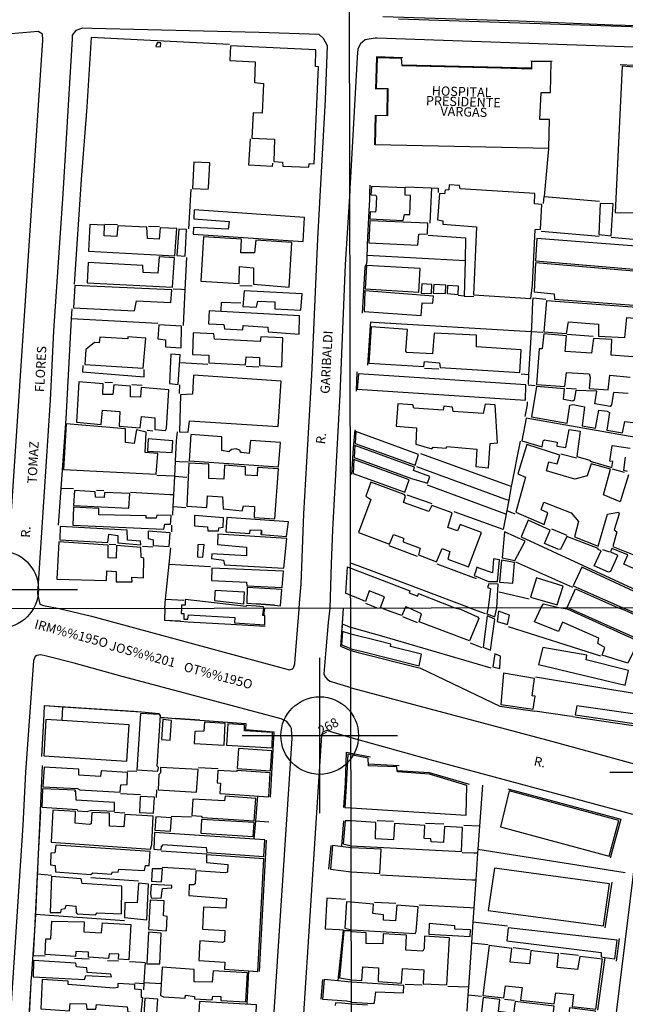
# Model space of a CAD drawing. Extents: x 178278 to 180719, y 1674274 to 1677067.
# Drawn here: x 179171 to 179335, y 1676386 to 1676652 of the extents above; entities that cross this region are included whole.
import ezdxf
from ezdxf.enums import TextEntityAlignment as Align

# ---------------------------------------------------------------- set-up
doc = ezdxf.new("R2010")
doc.units = 0
doc.header["$MEASUREMENT"] = 0
doc.header["$PDMODE"] = 34
doc.header["$PDSIZE"] = 21
for name, color, linetype in [('Identificacao', 4, 'CONTINUOUS'), ('Pontos', 1, 'CONTINUOUS'), ('V-CANTEIRO', 6, 'CONTINUOUS'), ('V-EDIFICACAO', 2, 'CONTINUOUS'), ('V-EDIFICACAO_IDENTIFICADA', 6, 'CONTINUOUS'), ('V-LOTE', 10, 'CONTINUOUS'), ('V-NOME_DOS_LOGRADOUROS', 7, 'CONTINUOUS'), ('V-QUADRA', 5, 'CONTINUOUS'), ('V-TESTADA', 6, 'CONTINUOUS'), ('X-LIMITE_1000', 7, 'CONTINUOUS')]:
    doc.layers.add(name, color=color, linetype=linetype)
doc.styles.add('cdl', font='romans.shx', dxfattribs={"height": 2.5})

msp = doc.modelspace()

# ---------------------------------------------------------------- linework, layer by layer
at = {"layer": 'Pontos', "linetype": 'Continuous'}
for p in [(179165.82, 1676498.2), (179252.38, 1676458.68), (179351.83, 1676448.81)]:
    msp.add_point(p, dxfattribs=at)
at = {"layer": 'V-CANTEIRO'}
for points in [[(179269.49, 1676653.15), (179306.17, 1676651.97), (179331.7, 1676650.96), (179361.34, 1676650.09), (179369.28, 1676649.85), (179377.83, 1676649.6), (179401.98, 1676648.89), (179425.76, 1676647.94), (179521.73, 1676644.87), (179544.84, 1676644.26), (179554.89, 1676644.6), (179556.35, 1676644.71), (179560.29, 1676645), (179567.5, 1676645.9), (179573.52, 1676646.92), (179659.6, 1676661.46)], [(179667.37, 1676660.4), (179573.27, 1676645.79), (179565.49, 1676644.58), (179563.79, 1676644.42), (179558.23, 1676643.91), (179556.23, 1676643.82), (179548.13, 1676643.46), (179464.76, 1676646.35), (179407.55, 1676648.04), (179377.7, 1676649.03), (179369.31, 1676649.31), (179361.28, 1676649.58), (179273.69, 1676652.49)]]:
    msp.add_lwpolyline(points, dxfattribs=at)
at = {"layer": 'V-EDIFICACAO'}
for points in [[(179228.21, 1676645.24), (179228.1, 1676641.25), (179234.95, 1676640.88), (179234.73, 1676635.31), (179237.19, 1676635.09), (179236.82, 1676627.02), (179234.37, 1676627.13), (179234.04, 1676620.31), (179240.16, 1676619.98), (179239.98, 1676613.96), (179242.33, 1676613.78), (179242.4, 1676612.68), (179249.44, 1676612.39), (179249.51, 1676613.38), (179250.91, 1676613.34), (179252.08, 1676639.6), (179251.24, 1676639.67), (179251.35, 1676644.14), (179228.21, 1676645.24)], [(179334.15, 1676639.75), (179332.29, 1676600.16), (179338.48, 1676600.03), (179340.45, 1676639.24), (179334.15, 1676639.75)], [(179218.34, 1676613.82), (179217.94, 1676606.66), (179222.19, 1676606.44), (179222.34, 1676606.85), (179222.67, 1676613.63), (179218.34, 1676613.82)], [(179266.35, 1676607.23), (179266.22, 1676604.98), (179267.54, 1676604.85), (179267.74, 1676604.36), (179267.54, 1676600.6), (179267.29, 1676600.29), (179266.04, 1676600.31), (179265.92, 1676598.41), (179274.95, 1676597.96), (179275.32, 1676599.61), (179276.79, 1676599.65), (179276.91, 1676604.79), (179275.49, 1676604.87), (179275.46, 1676606.79), (179266.35, 1676607.23)], [(179287.41, 1676607.62), (179287.29, 1676606.27), (179286.3, 1676606.16), (179286.14, 1676605.21), (179284.75, 1676605.26), (179284.24, 1676598.15), (179285.66, 1676597.95), (179285.68, 1676597.01), (179294.79, 1676596.24), (179293.94, 1676577.88), (179309.49, 1676576.94), (179309.95, 1676580.61), (179310.63, 1676595.59), (179312.14, 1676595.67), (179312.42, 1676602.34), (179310.51, 1676602.49), (179310.58, 1676605.32), (179290.39, 1676606.55), (179290.17, 1676607.45), (179287.41, 1676607.62)], [(179328.21, 1676602.6), (179327.92, 1676594.19), (179331.22, 1676593.83), (179331.73, 1676602.53), (179328.21, 1676602.6)], [(179218.42, 1676600.91), (179218.31, 1676598.44), (179227.91, 1676597.75), (179227.62, 1676595.63), (179218.2, 1676596.14), (179218.16, 1676594.27), (179247.94, 1676592.36), (179248.3, 1676598.85), (179218.42, 1676600.91)], [(179197.73, 1676596.58), (179197.51, 1676593.65), (179194.07, 1676593.83), (179194.18, 1676596.73), (179190.18, 1676596.87), (179189.88, 1676589.69), (179213.15, 1676588.45), (179213.7, 1676595.79), (179209.25, 1676596.03), (179208.95, 1676592.99), (179205.76, 1676593.1), (179205.65, 1676596.18), (179197.73, 1676596.58)], [(179265.92, 1676597.91), (179265.63, 1676591.98), (179278.95, 1676591.35), (179279.16, 1676594.26), (179281.5, 1676594.42), (179281.63, 1676597.25), (179265.92, 1676597.91)], [(179214.23, 1676595.69), (179213.76, 1676588.55), (179215.96, 1676588.33), (179216.39, 1676595.55), (179214.23, 1676595.69)], [(179220.91, 1676593.61), (179220.25, 1676581.58), (179230.59, 1676580.96), (179230.72, 1676585.51), (179234.51, 1676585.18), (179234.48, 1676580.81), (179244.12, 1676579.97), (179244.82, 1676592.03), (179235.06, 1676592.66), (179234.77, 1676589.21), (179231, 1676589.21), (179231.25, 1676592.95), (179220.91, 1676593.61)], [(179311.09, 1676593.12), (179310.79, 1676587.07), (179350.08, 1676583.72), (179350.79, 1676590.07), (179311.09, 1676593.12)], [(179189.77, 1676586.61), (179189.48, 1676581.1), (179212.56, 1676579.92), (179213.1, 1676587.89), (179208.92, 1676588.15), (179208.62, 1676583.78), (179204.59, 1676583.96), (179204.52, 1676585.8), (179189.77, 1676586.61)], [(179265.05, 1676585.84), (179264.66, 1676579.54), (179279.17, 1676578.62), (179279.58, 1676584.97), (179265.05, 1676585.84)], [(179310.79, 1676586.54), (179310.37, 1676578.67), (179315.83, 1676578.18), (179315.92, 1676576.73), (179349.27, 1676574.16), (179350.09, 1676583.17), (179310.79, 1676586.54)], [(179186.18, 1676580.37), (179185.78, 1676574.39), (179202.32, 1676573.59), (179202.83, 1676576.26), (179212.14, 1676575.79), (179212.4, 1676579.23), (179186.18, 1676580.37)], [(179279.96, 1676580.86), (179279.84, 1676578.35), (179282.64, 1676578.27), (179282.71, 1676580.65), (179279.96, 1676580.86)], [(179283.21, 1676580.68), (179283.07, 1676578.35), (179286.38, 1676578.26), (179286.46, 1676580.49), (179283.21, 1676580.68)], [(179286.95, 1676580.39), (179286.89, 1676578.22), (179289.83, 1676578), (179289.96, 1676580.26), (179286.95, 1676580.39)], [(179231.91, 1676578.94), (179231.62, 1676574.72), (179235.25, 1676574.58), (179235.61, 1676576.15), (179240.27, 1676575.97), (179240.27, 1676574.11), (179247.24, 1676573.7), (179247.61, 1676578.13), (179231.91, 1676578.94)], [(179264.61, 1676579.01), (179264.38, 1676573.36), (179279.81, 1676572.34), (179280.05, 1676575.77), (179283.02, 1676575.63), (179283.14, 1676577.55), (179264.61, 1676579.01)], [(179313.71, 1676576.27), (179313.02, 1676567.9), (179319.14, 1676567.42), (179319.67, 1676570.59), (179327.78, 1676569.92), (179327.75, 1676566.68), (179334.91, 1676566.37), (179335.46, 1676571.74), (179339.67, 1676571.43), (179339.33, 1676565.84), (179348.29, 1676565.29), (179349.15, 1676573.63), (179313.71, 1676576.27)], [(179222.49, 1676573.55), (179222.27, 1676570.03), (179226.45, 1676569.88), (179226.66, 1676568.67), (179231.58, 1676568.42), (179231.65, 1676569.55), (179238.33, 1676569.11), (179238.44, 1676567.9), (179246.84, 1676567.24), (179246.95, 1676572.23), (179222.49, 1676573.55)], [(179208.84, 1676569.74), (179208.59, 1676565.96), (179210.71, 1676565.7), (179210.64, 1676563.8), (179214.94, 1676563.58), (179215.01, 1676569.41), (179208.84, 1676569.74)], [(179236.46, 1676566.55), (179236.27, 1676565.26), (179223.88, 1676565.89), (179223.7, 1676567.32), (179218.12, 1676567.57), (179217.94, 1676561.78), (179222.38, 1676561.6), (179222.38, 1676559.54), (179232.28, 1676558.99), (179232.53, 1676561.12), (179236.09, 1676560.94), (179236.09, 1676558.77), (179242.11, 1676558.44), (179242.44, 1676566.25), (179236.46, 1676566.55)], [(179283.35, 1676567.56), (179282.87, 1676561.95), (179275.96, 1676562.27), (179275.69, 1676562.61), (179276.11, 1676568.54), (179266.28, 1676569.22), (179265.65, 1676559.42), (179280.52, 1676558.48), (179280.76, 1676559.9), (179284.81, 1676559.53), (179284.94, 1676558.2), (179306.48, 1676556.89), (179306.83, 1676563.05), (179294.81, 1676563.82), (179294.78, 1676566.96), (179283.35, 1676567.56)], [(179200.5, 1676565.98), (179192.93, 1676566.44), (179192.75, 1676564.93), (179191.46, 1676565.01), (179189.11, 1676563.14), (179188.82, 1676559.03), (179204.66, 1676558.07), (179205.32, 1676566.18), (179200.48, 1676566.52), (179200.5, 1676565.98)], [(179212.14, 1676561.85), (179211.74, 1676553.89), (179214.12, 1676553.67), (179214.6, 1676561.63), (179212.14, 1676561.85)], [(179262.83, 1676556.48), (179262.5, 1676552.35), (179308.07, 1676549.36), (179308.14, 1676553.58), (179262.83, 1676556.48)], [(179196.67, 1676553.53), (179196.38, 1676550.89), (179193.75, 1676550.97), (179193.77, 1676553.82), (179187.24, 1676554.37), (179186.58, 1676543.41), (179193.22, 1676542.82), (179193.63, 1676546.67), (179198.28, 1676546.34), (179198.09, 1676542.4), (179203.78, 1676541.94), (179204.15, 1676544.95), (179207.78, 1676544.58), (179207.82, 1676541.46), (179210.71, 1676541.17), (179210.93, 1676541.72), (179211.56, 1676552.17), (179204.08, 1676552.79), (179203.89, 1676550.19), (179201.22, 1676550.34), (179201.22, 1676553.16), (179196.67, 1676553.53)], [(179218.27, 1676556.17), (179217.98, 1676551.03), (179214.75, 1676550.85), (179214.42, 1676540.8), (179216.84, 1676540.73), (179217.17, 1676543.81), (179241.12, 1676542.23), (179241.92, 1676554.55), (179218.27, 1676556.17)], [(179277.8, 1676547.2), (179277.59, 1676548.11), (179273.52, 1676548.4), (179273.05, 1676542.37), (179278.58, 1676541.88), (179278.36, 1676537.49), (179282.69, 1676536.23), (179283.03, 1676536.71), (179286.58, 1676536.39), (179286.78, 1676536.86), (179294.88, 1676536.16), (179294.64, 1676531.41), (179297.99, 1676531.11), (179298.46, 1676537.7), (179300.48, 1676537.82), (179299.83, 1676548.14), (179297.11, 1676548.31), (179296.6, 1676545.77), (179288.45, 1676546.37), (179288.27, 1676547.5), (179285.98, 1676547.73), (179285.75, 1676546.72), (179277.8, 1676547.2)], [(179183.8, 1676543.04), (179183.1, 1676530.61), (179208.18, 1676529.4), (179208.59, 1676534.97), (179205.18, 1676535.26), (179205.4, 1676540.73), (179202.83, 1676541.35), (179202.21, 1676537.72), (179199.86, 1676537.98), (179199.86, 1676541.61), (179183.8, 1676543.04)], [(179262.18, 1676540.89), (179261.94, 1676537.72), (179278.22, 1676531.81), (179279.12, 1676534.73), (179262.18, 1676540.89)], [(179205.95, 1676538.93), (179205.76, 1676535.63), (179212.47, 1676535.26), (179212.62, 1676538.42), (179205.95, 1676538.93)], [(179231.29, 1676535.2), (179230.95, 1676535.2), (179230.83, 1676535.77), (179229.81, 1676536.26), (179228.56, 1676536.03), (179227.83, 1676535.44), (179225.86, 1676535.81), (179225.9, 1676539.52), (179217.54, 1676540.07), (179217.1, 1676532.95), (179241.23, 1676531.34), (179241.78, 1676537.94), (179233.67, 1676538.53), (179233.3, 1676535.01)], [(179261.9, 1676537.11), (179261.69, 1676533.88), (179277.25, 1676528.22), (179281.53, 1676526.97), (179282.13, 1676528.74), (179277.72, 1676530.41), (179278.02, 1676531.25), (179261.9, 1676537.11)], [(179226.63, 1676531.8), (179226.48, 1676528), (179222.41, 1676528.22), (179222.41, 1676532.07), (179217.02, 1676532.37), (179216.4, 1676520.74), (179221.83, 1676520.38), (179222.05, 1676523.53), (179226.12, 1676523.27), (179226.23, 1676519.97), (179231.36, 1676519.5), (179231.76, 1676520.78), (179234.7, 1676520.6), (179234.66, 1676517.63), (179240.24, 1676517.26), (179241.23, 1676530.83), (179235.54, 1676531.16), (179235.43, 1676528.92), (179232.31, 1676529.1), (179232.28, 1676531.34), (179226.63, 1676531.8)], [(179261.62, 1676533.32), (179261.39, 1676529.53), (179275.42, 1676524.51), (179276.62, 1676527.88), (179261.62, 1676533.32)], [(179275.04, 1676521.7), (179275.62, 1676523.4), (179275.23, 1676523.86), (179266.25, 1676527.19), (179264.82, 1676523.43), (179266.21, 1676522.5), (179262.85, 1676513.59), (179271.24, 1676510.45), (179272.3, 1676513.04), (179275.05, 1676512.09), (179274.95, 1676511.12), (179279.51, 1676509.36), (179279.07, 1676507.53), (179283.94, 1676505.71), (179285.5, 1676509.26), (179287.59, 1676508.47), (179287.04, 1676506.41), (179292.66, 1676504.31), (179296.11, 1676513.64), (179290.34, 1676515.78), (179289.61, 1676514.07), (179286.99, 1676514.96), (179288.18, 1676518.93), (179282.7, 1676520.93), (179281.88, 1676519.26), (179275.04, 1676521.7)], [(179194.18, 1676524.45), (179194.07, 1676523.09), (179191.72, 1676523.16), (179191.61, 1676524.63), (179186.03, 1676524.96), (179185.81, 1676520.93), (179200.74, 1676520.19), (179201.03, 1676524.15), (179194.18, 1676524.45)], [(179192.6, 1676518.4), (179192.6, 1676520.05), (179185.81, 1676520.45), (179185.63, 1676515.61), (179210.25, 1676514.47), (179210.49, 1676515.87), (179212, 1676515.87), (179212.11, 1676516.67), (179212.18, 1676518.18), (179208.29, 1676518.29), (179208.11, 1676517.44), (179205.47, 1676517.44), (179205.4, 1676518.1), (179192.6, 1676518.4)], [(179218.54, 1676518.24), (179218.47, 1676515.44), (179222.05, 1676515.17), (179222.12, 1676514.07), (179225, 1676514.01), (179225.05, 1676514.84), (179226.23, 1676515.06), (179226.37, 1676517.61), (179218.54, 1676518.24)], [(179227.22, 1676517.63), (179226.98, 1676513.8), (179233.49, 1676513.3), (179233.6, 1676514.33), (179236.53, 1676514.25), (179236.53, 1676513.04), (179236.6, 1676514.18), (179236.6, 1676513.04), (179243.39, 1676512.53), (179243.94, 1676516.49), (179227.22, 1676517.63)], [(179182.15, 1676515.21), (179182.04, 1676511.61), (179195.07, 1676510.86), (179195.35, 1676513.11), (179197.73, 1676512.78), (179197.77, 1676510.77), (179204.02, 1676510.23), (179203.89, 1676511.24), (179200.37, 1676511.57), (179200.32, 1676514.23), (179182.15, 1676515.21)], [(179206.02, 1676513.92), (179206.02, 1676511.94), (179207.3, 1676511.65), (179207.34, 1676510.07), (179211.67, 1676509.81), (179211.89, 1676513.55), (179206.02, 1676513.92)], [(179302.4, 1676513.8), (179301.7, 1676506.73), (179305.13, 1676506.06), (179307.92, 1676511.3), (179302.4, 1676513.8)], [(179199.69, 1676500.25), (179201.62, 1676500.28), (179201.57, 1676501.48), (179204.74, 1676501.34), (179204.77, 1676506.7), (179204.04, 1676506.84), (179203.97, 1676509.56), (179197.42, 1676510.07), (179197.33, 1676506.68), (179195.17, 1676506.79), (179195.17, 1676510.21), (179181.85, 1676511.1), (179181.23, 1676500.98), (179194.69, 1676500.61), (179194.79, 1676503.21), (179197.33, 1676503.07), (179197.29, 1676500.28)], [(179224.83, 1676513.19), (179224.72, 1676510.4), (179232.61, 1676509.67), (179232.61, 1676507.28), (179223.22, 1676507.8), (179223.07, 1676506.55), (179226.36, 1676506.11), (179226.59, 1676504.83), (179242.66, 1676503.95), (179243.46, 1676512.01), (179224.83, 1676513.19)], [(179219.41, 1676510.29), (179219.33, 1676506.99), (179220.73, 1676506.92), (179221.13, 1676510.4), (179219.41, 1676510.29)], [(179294.92, 1676504.18), (179294.59, 1676503.24), (179294.15, 1676502), (179298.08, 1676500.31), (179300.44, 1676500.34), (179300.98, 1676506.2), (179299.41, 1676506.47), (179299.09, 1676502.67), (179295.94, 1676503.81), (179294.92, 1676504.18)], [(179301.58, 1676506.08), (179301, 1676500.18), (179304.58, 1676499.94), (179305.09, 1676505.5), (179301.58, 1676506.08)], [(179223.18, 1676503.95), (179223.11, 1676500.65), (179232.57, 1676500.13), (179232.68, 1676499.14), (179242.22, 1676498.74), (179242.62, 1676503.14), (179223.18, 1676503.95)], [(179259.77, 1676497), (179259.47, 1676497.12), (179259.89, 1676504.29), (179260.76, 1676503.93), (179269.25, 1676500.67), (179276.73, 1676497.81), (179276.56, 1676497.25), (179278.92, 1676496.35), (179279.14, 1676497.08), (179288.95, 1676493.22), (179288.96, 1676493.22), (179290.5, 1676492.83), (179295.02, 1676490.83), (179295.42, 1676490.32), (179292.94, 1676484.27), (179279.25, 1676489.44), (179279.91, 1676491.63), (179276.38, 1676493.2), (179275.64, 1676493.53), (179275.49, 1676493.2), (179274.59, 1676491.19), (179271.72, 1676492.17), (179270.24, 1676492.67), (179268.8, 1676493.35), (179269.23, 1676494.47), (179269.89, 1676496.22), (179265.79, 1676497.85), (179264.77, 1676494.9), (179261.77, 1676496.18), (179260.55, 1676496.65)], [(179334.16, 1676493.31), (179343.19, 1676489.59), (179343.91, 1676493.33), (179343.8, 1676494.64), (179323.32, 1676504.18), (179320.91, 1676499.18), (179334.15, 1676493.31)], [(179310.98, 1676501.35), (179309.39, 1676496.1), (179316.65, 1676494.02), (179318.21, 1676499.06), (179310.98, 1676501.35)], [(179224.14, 1676497.93), (179223.99, 1676497.24), (179223.95, 1676495.18), (179231.84, 1676494.34), (179232, 1676497.43), (179224.14, 1676497.93)], [(179240.16, 1676493.92), (179241.74, 1676493.79), (179242.11, 1676498.19), (179232.75, 1676498.7), (179232.64, 1676494.52), (179235.26, 1676494.31)], [(179300.27, 1676493.24), (179300.61, 1676499.64), (179298.14, 1676499.75), (179297.75, 1676498.69), (179298.59, 1676498.46), (179297.91, 1676493.24), (179297.59, 1676491.61), (179299.71, 1676490.81)], [(179334.3, 1676492.83), (179342.86, 1676489.11), (179341.98, 1676483.18), (179319.34, 1676493.28), (179319.32, 1676493.29), (179321.53, 1676498.35), (179332.93, 1676493.3), (179332.94, 1676493.3)], [(179237.22, 1676493.16), (179237.13, 1676493.53), (179235.17, 1676493.69), (179232.55, 1676493.9), (179232.45, 1676493.58), (179215.98, 1676495.48), (179215.95, 1676493.94), (179215.7, 1676493.91), (179214.97, 1676493.91), (179214.95, 1676493.08), (179214.92, 1676491.68), (179215.61, 1676491.68), (179215.61, 1676490.12), (179216.74, 1676490.12), (179216.92, 1676491.36), (179229.4, 1676490.58), (179229.36, 1676489.2), (179237.53, 1676488.66), (179237.51, 1676491.17), (179237.51, 1676491.18), (179237.43, 1676491.17), (179237.01, 1676491.11), (179237.02, 1676491.25), (179237.22, 1676493.13)], [(179300.76, 1676492.3), (179300.34, 1676489.56), (179303.21, 1676488.71), (179303.73, 1676491.23), (179300.76, 1676492.3)], [(179317.03, 1676493.27), (179319.3, 1676492.97), (179338.6, 1676484.2), (179335.76, 1676478.27), (179328.77, 1676480.45), (179329.53, 1676482.49), (179327.57, 1676483.58), (179327.88, 1676484.98), (179318.09, 1676489.31), (179316.97, 1676486.78), (179310.51, 1676489.45), (179312.31, 1676493.27), (179312.87, 1676494.31), (179317.01, 1676493.27)], [(179297.63, 1676491.05), (179296.58, 1676482.63), (179298.59, 1676481.8), (179299.75, 1676490.2)], [(179260.8, 1676482.19), (179260.84, 1676482.17), (179263.61, 1676481.47), (179279.25, 1676477.5), (179279.94, 1676480.67), (179271.57, 1676482.78), (179271.64, 1676483.44), (179268.08, 1676484.33), (179260.79, 1676486.14), (179258.54, 1676486.83), (179258.24, 1676483.23)], [(179324.44, 1676479.18), (179324.62, 1676480.45), (179312.71, 1676482.52), (179311.55, 1676477.94), (179335.03, 1676472.33), (179335.94, 1676476.23), (179324.44, 1676479.18)], [(179299.71, 1676480.74), (179299.2, 1676477.25), (179301.13, 1676476.81), (179301.28, 1676480.12), (179299.71, 1676480.74)], [(179302.08, 1676475.53), (179301.39, 1676467.12), (179310.13, 1676465.85), (179310.64, 1676469.31), (179309.87, 1676469.38), (179310.45, 1676474.11), (179302.08, 1676475.53)], [(179321.89, 1676466.76), (179321.52, 1676464.28), (179339.22, 1676461.7), (179339.58, 1676464.17), (179321.89, 1676466.76)], [(179178.33, 1676463.05), (179177.79, 1676453.2), (179200.19, 1676451.79), (179200.83, 1676461.58), (179182.71, 1676462.76)], [(179203.88, 1676464.66), (179202.91, 1676449.38), (179208.56, 1676449.06), (179208.79, 1676450.03), (179208.4, 1676450.38), (179209.3, 1676464.11), (179209.08, 1676464.34), (179203.88, 1676464.66)], [(179209.91, 1676462.99), (179209.59, 1676457.57), (179211.9, 1676457.44), (179212.32, 1676462.73), (179209.91, 1676462.99)], [(179221.24, 1676462.28), (179221.08, 1676459.88), (179218.57, 1676459.81), (179218.41, 1676456.57), (179226.53, 1676456.06), (179226.85, 1676461.93), (179221.24, 1676462.28)], [(179227.53, 1676461.87), (179227.21, 1676456.06), (179239.5, 1676455.32), (179239.63, 1676459.46), (179232.02, 1676459.97), (179232.02, 1676461.61), (179227.53, 1676461.87)], [(179230.38, 1676455.19), (179230.09, 1676449.74), (179239.08, 1676449.16), (179239.43, 1676454.58), (179230.38, 1676455.19)], [(179260.88, 1676439.09), (179291.96, 1676437.16), (179292.18, 1676445.21), (179282.06, 1676448.23), (179273.39, 1676448.88), (179273.36, 1676449.23), (179273.28, 1676450.19), (179265.6, 1676450.52), (179265.45, 1676452.6), (179260.85, 1676453.44), (179259.96, 1676453.67), (179259.58, 1676445.07), (179259.13, 1676439.21)], [(179187.19, 1676447.97), (179187.19, 1676449.58), (179177.89, 1676450.15), (179177.53, 1676444.83), (179186.9, 1676444.38), (179187.45, 1676443.96), (179198.42, 1676443.32), (179198.58, 1676445.31), (179200.28, 1676445.44), (179200.35, 1676448.68), (179193.26, 1676449.13), (179193.1, 1676447.59), (179187.19, 1676447.97)], [(179209.33, 1676450.03), (179209.27, 1676448.61), (179208.88, 1676448.13), (179208.66, 1676443.99), (179219.06, 1676443.38), (179219.51, 1676449.45), (179209.33, 1676450.03)], [(179229.97, 1676449.19), (179229.97, 1676448.94), (179224.83, 1676449.26), (179224.61, 1676445.85), (179225.54, 1676445.76), (179225.38, 1676442.97), (179238.63, 1676442.1), (179239.02, 1676448.61), (179229.97, 1676449.19)], [(179177.4, 1676444.25), (179177.18, 1676439.31), (179186.81, 1676438.67), (179186.87, 1676438.31), (179189.5, 1676438.12), (179190.66, 1676438.51), (179196.85, 1676438.25), (179196.85, 1676440.59), (179186.52, 1676441.23), (179186.39, 1676443.54), (179186.13, 1676443.58), (179186.32, 1676443.87), (179177.4, 1676444.25)], [(179203.85, 1676442.2), (179203.62, 1676437.83), (179207.41, 1676437.64), (179207.7, 1676442), (179203.85, 1676442.2)], [(179226.79, 1676442.26), (179226.63, 1676440.98), (179218.09, 1676441.43), (179217.8, 1676437.03), (179220.34, 1676436.87), (179220.6, 1676436.48), (179234.62, 1676435.62), (179235.07, 1676441.68), (179226.79, 1676442.26)], [(179303.61, 1676443.68), (179301.24, 1676433.96), (179330.66, 1676426.09), (179333.28, 1676435.67), (179303.61, 1676443.68)], [(179199.67, 1676437.35), (179199.39, 1676433.95), (179195.53, 1676434.17), (179195.53, 1676437.64), (179190.72, 1676437.9), (179190.56, 1676434.82), (179190.05, 1676434.62), (179186.26, 1676435.01), (179186.29, 1676438.15), (179180.16, 1676438.51), (179179.71, 1676429.84), (179206.64, 1676427.98), (179206.96, 1676429.23), (179207.34, 1676436.84), (179199.67, 1676437.35)], [(179208.02, 1676436.65), (179207.79, 1676433.08), (179212.03, 1676432.79), (179212.25, 1676436.42), (179208.02, 1676436.65)], [(179220.4, 1676435.94), (179220.18, 1676432.28), (179234.39, 1676431.35), (179234.62, 1676435.14), (179220.4, 1676435.94)], [(179260.9, 1676428.87), (179290.72, 1676427.29), (179291.01, 1676433.85), (179286.17, 1676434.1), (179285.88, 1676429.73), (179282.53, 1676429.91), (179282.42, 1676430.75), (179280.67, 1676430.86), (179280.78, 1676434.39), (179272.63, 1676434.9), (179272.33, 1676430.5), (179267.46, 1676430.75), (179267.56, 1676435.16), (179260.89, 1676435.57), (179259.22, 1676435.65), (179258.75, 1676429.42)], [(179207.73, 1676432.44), (179207.54, 1676427.95), (179209.53, 1676427.79), (179209.56, 1676428.82), (179209.75, 1676428.72), (179209.91, 1676429.2), (179221.69, 1676428.43), (179221.82, 1676427.08), (179237.28, 1676425.93), (179237.57, 1676430.45), (179207.73, 1676432.44)], [(179180.97, 1676429.04), (179180.71, 1676426.92), (179179.68, 1676426.83), (179179.52, 1676423.75), (179180.81, 1676423.55), (179180.93, 1676421.82), (179190.46, 1676421.11), (179190.98, 1676421.56), (179196.02, 1676421.21), (179196.34, 1676421.79), (179197.88, 1676421.76), (179198.07, 1676422.56), (179205.03, 1676422.14), (179205.23, 1676423.49), (179206.28, 1676423.49), (179206.54, 1676427.34), (179180.97, 1676429.04)], [(179260.91, 1676421.83), (179268.62, 1676421.39), (179268.98, 1676427.91), (179260.9, 1676428.31), (179255.86, 1676428.93), (179255.3, 1676422.55)], [(179233.15, 1676395.04), (179235.61, 1676394.86), (179237.28, 1676425.29), (179221.75, 1676426.38), (179221.75, 1676424.36), (179227.5, 1676423.84), (179227.43, 1676421.69), (179226.79, 1676421.5), (179218.86, 1676422.04), (179218.7, 1676418.55), (179218.35, 1676418.29), (179217.1, 1676418.29), (179217, 1676415.37), (179227.17, 1676414.63), (179226.98, 1676412), (179220.95, 1676412.26), (179220.69, 1676406.32), (179226.73, 1676405.9), (179226.63, 1676402.98), (179226.08, 1676402.73), (179219.95, 1676403.14), (179219.67, 1676397.82), (179226.73, 1676397.34), (179226.66, 1676395.51)], [(179188.12, 1676418.68), (179187.9, 1676419.96), (179179.81, 1676420.57), (179179.43, 1676410.85), (179182.38, 1676410.81), (179182.51, 1676411.74), (179183.53, 1676411.9), (179183.82, 1676412.77), (179186.45, 1676412.51), (179186.49, 1676410.81), (179186.74, 1676410.49), (179191.75, 1676410.17), (179192.16, 1676410.72), (179198.78, 1676410.43), (179198.9, 1676417.91), (179188.12, 1676418.68)], [(179207.02, 1676422.65), (179206.86, 1676419.25), (179209.62, 1676419.09), (179209.88, 1676422.59), (179207.02, 1676422.65)], [(179299.68, 1676422.85), (179297.97, 1676411.31), (179329.1, 1676407.23), (179330.77, 1676418.59), (179299.68, 1676422.85)], [(179203.4, 1676418.74), (179202.98, 1676413.44), (179199.67, 1676413.48), (179199.61, 1676409.43), (179205.58, 1676408.82), (179206.09, 1676418.45), (179203.4, 1676418.74)], [(179206.77, 1676418.42), (179206.57, 1676415.95), (179206.77, 1676414.82), (179209.49, 1676414.7), (179209.81, 1676417.33), (179212.38, 1676417.49), (179212.38, 1676418.13), (179206.77, 1676418.42)], [(179206.48, 1676414.12), (179206.06, 1676406.19), (179210.94, 1676405.81), (179211.16, 1676409.72), (179210.14, 1676409.91), (179210.3, 1676413.96), (179206.48, 1676414.12)], [(179260.94, 1676406.1), (179278.23, 1676405.16), (179278.45, 1676405.7), (179279.03, 1676412.36), (179273.24, 1676412.77), (179272.84, 1676408.54), (179269.6, 1676408.72), (179269.6, 1676410.22), (179266.76, 1676410.51), (179266.91, 1676413.06), (179260.93, 1676413.57), (179259.62, 1676413.67), (179259.18, 1676406.58)], [(179201.27, 1676407.57), (179200.79, 1676397.98), (179197.94, 1676398.17), (179198.01, 1676399.56), (179195.39, 1676399.63), (179195.23, 1676398.41), (179189.85, 1676398.73), (179189.83, 1676400.06), (179186.4, 1676400.24), (179186.35, 1676398.95), (179178.15, 1676399.42), (179178.29, 1676403.71), (179179.64, 1676403.67), (179179.88, 1676408.49), (179188.67, 1676408.25), (179188.56, 1676405.59), (179193.38, 1676405.34), (179193.65, 1676408.05), (179201.27, 1676407.57)], [(179281.95, 1676407.81), (179281.87, 1676404.97), (179293.05, 1676404.32), (179293.16, 1676406.1), (179288.97, 1676406.32), (179288.9, 1676407.23), (179281.95, 1676407.81)], [(179206.03, 1676405.45), (179205.58, 1676396.92), (179209.11, 1676396.89), (179209.49, 1676405.26), (179206.03, 1676405.45)], [(179260.97, 1676392.62), (179263.74, 1676392.45), (179264, 1676396.16), (179268.29, 1676395.87), (179268.18, 1676392.16), (179274.48, 1676391.68), (179274.81, 1676395.69), (179280.56, 1676395.29), (179280.38, 1676391.5), (179286.72, 1676391.25), (179287.52, 1676403.99), (179280.74, 1676404.39), (179280.6, 1676401.08), (179280.27, 1676400.35), (179275.68, 1676400.6), (179275.83, 1676404.65), (179269.57, 1676405.01), (179269.42, 1676402.35), (179264.94, 1676402.43), (179264.98, 1676405.3), (179260.94, 1676405.55), (179260.52, 1676405.81), (179258.91, 1676405.81), (179257.73, 1676393.1)], [(179329.54, 1676398.65), (179332.19, 1676398.31), (179332.85, 1676403.3), (179303.39, 1676406.69), (179303.03, 1676403.15), (179328.51, 1676399.95), (179328.48, 1676398.78)], [(179298.2, 1676401.86), (179296.47, 1676388.37), (179302.15, 1676387.72), (179302.66, 1676390.99), (179307.1, 1676390.52), (179306.65, 1676387.11), (179315.77, 1676386.08), (179316.28, 1676389.06), (179321.01, 1676388.66), (179320.69, 1676385.42), (179327.06, 1676384.66), (179328.91, 1676398.17), (179322.72, 1676398.89), (179322.14, 1676395.43), (179316.64, 1676395.98), (179317.01, 1676399.62), (179310.53, 1676400.37), (179309.53, 1676400.49), (179309.41, 1676399.49), (179309.12, 1676396.96), (179303.86, 1676397.41), (179304.33, 1676401.1)], [(179175, 1676397.85), (179174.84, 1676393.39), (179188.8, 1676392.68), (179189.15, 1676393.74), (179196.05, 1676393.42), (179195.92, 1676394.16), (179189.47, 1676394.61), (179189.41, 1676395.83), (179186.58, 1676396.12), (179186.42, 1676397.11), (179175, 1676397.85)], [(179223.55, 1676395.06), (179223.26, 1676391.94), (179218.38, 1676392.07), (179218.45, 1676395.44), (179209.78, 1676396.02), (179209.3, 1676388.38), (179210.17, 1676388), (179215.98, 1676387.68), (179216.04, 1676388.45), (179218.54, 1676388.13), (179218.54, 1676387.48), (179223.29, 1676387.2), (179223.45, 1676388.22), (179225.6, 1676388.06), (179225.67, 1676387.04), (179232.44, 1676386.62), (179232.82, 1676394.45), (179223.55, 1676395.06)], [(179197.78, 1676391.62), (179197.75, 1676390.53), (179196.69, 1676390.37), (179184.37, 1676391.37), (179184.3, 1676392.23), (179177.28, 1676392.65), (179176.95, 1676384.72), (179184.66, 1676384.24), (179184.91, 1676386.2), (179189.21, 1676386.1), (179189.41, 1676384.63), (179191.84, 1676384.66), (179192.04, 1676385.94), (179200.32, 1676385.3), (179200.48, 1676383.92), (179204.04, 1676383.6), (179204.52, 1676387.81), (179204.13, 1676387.77), (179204.2, 1676389.92), (179202.4, 1676390.08), (179202.34, 1676391.34), (179197.78, 1676391.62)], [(179260.49, 1676386.73), (179260.98, 1676386.6), (179265.32, 1676386.31), (179267.02, 1676386.19), (179267.24, 1676386.44), (179267.53, 1676389.35), (179275.03, 1676389.06), (179275.17, 1676391.03), (179260.97, 1676391.94), (179253.62, 1676392.67), (179253.11, 1676387.37), (179259.75, 1676386.93)], [(179205.09, 1676387.6), (179204.84, 1676382.96), (179205.87, 1676382.88), (179205.9, 1676383.7), (179208.28, 1676383.59), (179208.56, 1676387.38), (179205.09, 1676387.6)], [(179219.89, 1676386.78), (179219.6, 1676382.41), (179235.07, 1676381.45), (179235.29, 1676385.85), (179219.89, 1676386.78)], [(179305.25, 1676386.77), (179304.81, 1676383.46), (179300.73, 1676384.04), (179301.06, 1676387.32), (179296.62, 1676387.79), (179295.85, 1676381.64), (179326.11, 1676377.45), (179327.02, 1676384.11), (179319.92, 1676384.99), (179319.45, 1676381.24), (179315.33, 1676381.71), (179315.77, 1676385.5), (179305.25, 1676386.77)]]:
    msp.add_lwpolyline(points, close=True, dxfattribs=at)
for points in [[(179337.12, 1676561.15), (179331.23, 1676561.53), (179331.23, 1676561.53), (179331.44, 1676565.82), (179326.44, 1676566.04), (179325.9, 1676562.11), (179318.73, 1676562.56), (179319.16, 1676566.83), (179312.98, 1676567.34), (179312.53, 1676563.3), (179311.72, 1676563.24), (179311.04, 1676553.65), (179318.66, 1676553.08), (179319.09, 1676556.92), (179325.27, 1676556.54), (179325.51, 1676555.51), (179325.26, 1676552.57), (179330.36, 1676552.19), (179330.81, 1676556.12), (179336.34, 1676555.62)], [(179335.85, 1676551.18), (179331.84, 1676551.47), (179331.28, 1676548.1), (179330.97, 1676547.71), (179326.84, 1676548.41), (179327.37, 1676551.82), (179321.69, 1676552.05), (179321.69, 1676552.05), (179321.17, 1676549.39), (179320.82, 1676549.16), (179318.35, 1676549.6), (179318.59, 1676552.5), (179311.05, 1676553.07), (179309.66, 1676544.88), (179319.33, 1676543.19), (179320.01, 1676548.09), (179320.88, 1676548.21), (179324.03, 1676547.58), (179323.35, 1676542.49), (179327, 1676541.84), (179327.84, 1676546.73), (179330.1, 1676546.46), (179330.72, 1676546.04), (179330.03, 1676541.25), (179334.29, 1676540.55), (179334.88, 1676543.66), (179338.53, 1676543.15)], [(179345.59, 1676537.99), (179308.25, 1676544.52), (179308.25, 1676544.52), (179307.07, 1676538.36), (179312.52, 1676536.74), (179312.85, 1676538.43), (179313.16, 1676538.64), (179316.65, 1676538.06), (179316.51, 1676536.99), (179318.92, 1676536.61), (179319.86, 1676541.46), (179322.86, 1676541.05), (179321.92, 1676534.16), (179325.45, 1676533.15), (179325.49, 1676532.92), (179331.37, 1676531.18), (179331.69, 1676532.78), (179330.88, 1676532.93), (179331.46, 1676537.13), (179336.39, 1676536.38)], [(179335.93, 1676529.23), (179333.68, 1676521.93), (179329.13, 1676523.78), (179331.03, 1676530.69), (179325.85, 1676532.18), (179324.76, 1676528.92), (179321.41, 1676528), (179321.41, 1676528), (179313.72, 1676530.29), (179314.32, 1676532.76), (179316.58, 1676532.16), (179317.29, 1676534.56), (179308.38, 1676537.4), (179305.99, 1676529.5), (179308.08, 1676528.53), (179305.43, 1676519.07), (179313.09, 1676515.73), (179314.08, 1676518.91), (179312.31, 1676519.72), (179312.97, 1676521.82), (179320.37, 1676518.96), (179322.41, 1676516.62), (179321.32, 1676512.46), (179327.72, 1676509.91), (179330.22, 1676518.57), (179333.19, 1676519.12), (179333.35, 1676518.68), (179332.02, 1676514.34), (179332.78, 1676513.77), (179331.65, 1676509.79), (179339.79, 1676506.54)], [(179335.04, 1676534), (179334.54, 1676530.49), (179335.58, 1676530.21)], [(179337.9, 1676503.55), (179334.66, 1676505.05), (179335.71, 1676507.55), (179331.4, 1676509.26), (179331.02, 1676508.36), (179332.84, 1676507.58), (179332.97, 1676507.25), (179331.03, 1676503.05), (179330.5, 1676502.85), (179326.62, 1676504.55), (179328.48, 1676508.67), (179327.72, 1676509.04), (179327.72, 1676509.26), (179319.21, 1676512.54), (179317.55, 1676509.02), (179316.77, 1676509.08), (179313.21, 1676510.67), (179314.72, 1676514.24), (179308.72, 1676516.93), (179308.72, 1676516.93), (179306.86, 1676512.39), (179340.43, 1676496.95)], [(179265.31, 1676385.75), (179260.98, 1676386.05), (179258.29, 1676386.28), (179256.66, 1676386.42), (179256.6, 1676385.64)]]:
    msp.add_lwpolyline(points, dxfattribs=at)
at = {"layer": 'V-EDIFICACAO', "flags": 128}
msp.add_lwpolyline([(179235.26, 1676494.31), (179240.16, 1676493.92)], close=True, dxfattribs=at)
at = {"layer": 'V-EDIFICACAO_IDENTIFICADA'}
msp.add_lwpolyline([(179314.33, 1676617.55), (179314.5, 1676625.29), (179311.9, 1676625.31), (179312.24, 1676632.65), (179314.77, 1676632.6), (179314.97, 1676640.93), (179309.7, 1676641.04), (179309.63, 1676638.97), (179301.29, 1676639.16), (179274.64, 1676639.85), (179274.54, 1676641.86), (179267.9, 1676642.02), (179267.65, 1676633.7), (179270.79, 1676633.72), (179270.69, 1676626.32), (179267.55, 1676626.37), (179267.35, 1676618.56), (179314.33, 1676617.55)], close=True, dxfattribs=at)
at = {"layer": 'V-LOTE'}
for p, q in [((179313.17, 1676604.48), (179314.38, 1676617.41)), ((179275.6, 1676607.12), (179282.63, 1676606.85)), ((179282.63, 1676606.85), (179282.15, 1676597.28)), ((179216.96, 1676595.76), (179217.57, 1676606.45)), ((179194.28, 1676596.96), (179197.7, 1676596.87)), ((179206.05, 1676596.47), (179209.05, 1676596.33)), ((179312.25, 1676595.09), (179327.93, 1676593.77)), ((179331.24, 1676593.45), (179354.8, 1676591.34)), ((179265.19, 1676588.65), (179291.7, 1676587.14)), ((179216.02, 1676579.28), (179216.48, 1676587.97)), ((179230.78, 1676580.45), (179234.11, 1676580.32)), ((179215.51, 1676569.6), (179216.02, 1676579.28)), ((179291.43, 1676577.53), (179294.03, 1676577.41)), ((179185.32, 1676574.08), (179185.17, 1676571.4)), ((179185.17, 1676571.4), (179183.7, 1676544.39)), ((179208.57, 1676570.12), (179185.17, 1676571.4)), ((179309.61, 1676567.86), (179308.89, 1676556.27)), ((179312.69, 1676567.68), (179309.61, 1676567.86)), ((179326.33, 1676566.59), (179319.3, 1676567.16)), ((179214.76, 1676559.58), (179222.11, 1676559.14)), ((179232.53, 1676558.55), (179235.91, 1676558.42)), ((179284.57, 1676557.76), (179280.72, 1676557.99)), ((179308.89, 1676556.27), (179308.74, 1676553.77)), ((179196.37, 1676554.08), (179194.24, 1676554.16)), ((179204.34, 1676553.38), (179201.57, 1676553.51)), ((179214.43, 1676551.16), (179214.54, 1676553.54)), ((179308.74, 1676553.52), (179310.68, 1676553.33)), ((179319.07, 1676552.61), (179321.81, 1676552.49)), ((179183.7, 1676544.39), (179182.34, 1676525.51)), ((179205.71, 1676541.25), (179207.26, 1676541.14)), ((179306.56, 1676538.31), (179304.2, 1676526.03)), ((179317.56, 1676534.91), (179321.82, 1676533.8)), ((179213.18, 1676528.81), (179213.4, 1676532.91)), ((179331.49, 1676530.82), (179334.77, 1676529.94)), ((179213.18, 1676528.81), (179208.29, 1676529.03)), ((179212.92, 1676523.76), (179213.18, 1676528.81)), ((179213.2, 1676528.81), (179213.18, 1676528.81)), ((179213.2, 1676528.81), (179216.43, 1676528.54)), ((179182.34, 1676525.51), (179181.63, 1676515.59)), ((179185.76, 1676525.38), (179182.34, 1676525.51)), ((179193.96, 1676524.84), (179192.02, 1676524.97)), ((179302.71, 1676518.53), (179281.49, 1676526.38)), ((179304.2, 1676526.03), (179303.49, 1676522.33)), ((179212.76, 1676520.6), (179212.92, 1676523.76)), ((179275.94, 1676523.82), (179282.7, 1676521.45)), ((179303.49, 1676522.33), (179302.96, 1676519.59)), ((179212.64, 1676518.31), (179212.76, 1676520.6)), ((179212.76, 1676520.6), (179216.16, 1676520.35)), ((179301.96, 1676514.4), (179288.79, 1676519.17)), ((179302.96, 1676519.59), (179301.96, 1676514.4)), ((179302.96, 1676519.59), (179305.19, 1676518.63)), ((179212.34, 1676513.75), (179212.38, 1676515.63)), ((179315.04, 1676514.62), (179319.25, 1676512.91)), ((179195.4, 1676510.48), (179197.21, 1676510.39)), ((179204.43, 1676509.92), (179207.25, 1676509.71)), ((179211.66, 1676505.04), (179212.11, 1676509.49)), ((179271.08, 1676510.08), (179278.72, 1676507.19)), ((179328.87, 1676509.02), (179330.74, 1676508.33)), ((179305.31, 1676505.64), (179320.77, 1676498.84)), ((179210.69, 1676495.56), (179211.66, 1676505.04)), ((179211.66, 1676505.04), (179222.86, 1676504.41)), ((179267.07, 1676502.92), (179260.76, 1676505.28)), ((179292.93, 1676493.23), (179267.07, 1676502.92)), ((179284.02, 1676505.1), (179294.66, 1676501.19)), ((179210.45, 1676493.13), (179210.69, 1676495.56)), ((179210.69, 1676495.56), (179215.62, 1676495.26)), ((179300.9, 1676497.57), (179308.99, 1676495.66)), ((179210.45, 1676493.08), (179210.36, 1676489.92)), ((179210.45, 1676493.13), (179210.45, 1676493.08)), ((179258.71, 1676493.17), (179258.48, 1676488.91)), ((179264.77, 1676494.5), (179267.84, 1676493.22)), ((179292.93, 1676493.23), (179297.15, 1676491.72)), ((179274.79, 1676490.89), (179278.74, 1676489.3)), ((179303.35, 1676488.16), (179328.3, 1676480.2)), ((179298.79, 1676476.93), (179269.14, 1676485.52)), ((179293.04, 1676483.78), (179296.21, 1676482.53)), ((179279.65, 1676476.92), (179301.14, 1676466.64)), ((179340.69, 1676469.52), (179310.75, 1676474.48)), ((179177.88, 1676464.44), (179177.97, 1676466.81)), ((179177.97, 1676466.81), (179182.9, 1676466.48)), ((179182.71, 1676462.76), (179182.9, 1676466.48)), ((179177.84, 1676464.44), (179177.88, 1676464.44)), ((179310.61, 1676465.3), (179310.59, 1676465.3)), ((179224.89, 1676449.67), (179219.55, 1676449.92)), ((179202.94, 1676448.95), (179200.35, 1676449.05)), ((179296.39, 1676445.27), (179295.6, 1676434.15)), ((179203.93, 1676442.65), (179198.47, 1676442.93)), ((179208.19, 1676443.99), (179208.12, 1676441.94)), ((179176.83, 1676438.31), (179176.24, 1676426.6)), ((179176.78, 1676438.31), (179176.83, 1676438.31)), ((179199.65, 1676437.66), (179196.85, 1676437.82)), ((179212.21, 1676436.86), (179217.74, 1676436.65)), ((179234.99, 1676435.59), (179238.61, 1676435.33)), ((179272.34, 1676435.45), (179267.9, 1676435.63)), ((179285.92, 1676434.67), (179281.02, 1676434.91)), ((179295.6, 1676434.15), (179291.34, 1676434.31)), ((179295.6, 1676434.15), (179295.17, 1676427.99)), ((179176.24, 1676426.6), (179175.2, 1676405.95)), ((179221.88, 1676426.62), (179209.48, 1676427.44)), ((179295.09, 1676426.83), (179294.59, 1676419.63)), ((179295.17, 1676427.99), (179295.09, 1676426.83)), ((179295.17, 1676427.99), (179334.99, 1676421.6)), ((179209.79, 1676423.04), (179218.87, 1676422.52)), ((179176.05, 1676421.23), (179179.83, 1676420.95)), ((179203.39, 1676419.25), (179190.48, 1676420.23)), ((179294.59, 1676419.63), (179294.06, 1676411.99)), ((179254.34, 1676414.66), (179253.87, 1676406.4)), ((179259.34, 1676414.37), (179254.34, 1676414.66)), ((179272.95, 1676413.22), (179267.17, 1676413.55)), ((179175.49, 1676410.33), (179199.61, 1676408.69)), ((179294.06, 1676411.99), (179293.81, 1676408.28)), ((179293.81, 1676408.28), (179293.42, 1676402.64)), ((179293.81, 1676408.28), (179303.17, 1676407.18)), ((179175.2, 1676405.95), (179174.85, 1676399.11)), ((179293.42, 1676402.64), (179292.59, 1676390.63)), ((179293.42, 1676402.64), (179297.92, 1676402.18)), ((179178.12, 1676399.02), (179174.85, 1676399.11)), ((179304.73, 1676401.38), (179309.14, 1676400.79)), ((179317.48, 1676399.82), (179322.4, 1676399.25)), ((179189.98, 1676398.19), (179186.05, 1676398.36)), ((179197.98, 1676397.65), (179195.02, 1676397.72)), ((179174.26, 1676391.83), (179173.2, 1676372.36)), ((179202.37, 1676391.83), (179204.83, 1676391.65)), ((179204.83, 1676391.65), (179204.73, 1676389.94)), ((179204.84, 1676391.87), (179204.83, 1676391.65)), ((179204.84, 1676391.87), (179209.5, 1676391.59)), ((179275.52, 1676391.41), (179280.07, 1676391.27)), ((179292.59, 1676390.63), (179287.08, 1676390.83)), ((179292.45, 1676388.55), (179292.14, 1676384.14)), ((179292.59, 1676390.63), (179292.45, 1676388.55)), ((179302.33, 1676387.41), (179305.05, 1676387.06))]:
    msp.add_line(p, q, dxfattribs=at)
for points in [[(179227.95, 1676645.58), (179190.53, 1676647.47), (179189.37, 1676628.72), (179187.84, 1676609.07), (179185.95, 1676580.81)], [(179208.37, 1676646.09), (179208.04, 1676645.06), (179209.32, 1676644.99), (179209.36, 1676646.01), (179208.37, 1676646.09)], [(179239.57, 1676613.55), (179239.48, 1676612.56), (179233.24, 1676612.95), (179233.65, 1676620.11)], [(179282.63, 1676606.85), (179284.45, 1676606.78), (179284.45, 1676605.6)], [(179265.85, 1676604.56), (179265.81, 1676603.55), (179265.7, 1676600.65)], [(179312.92, 1676602.62), (179313.12, 1676604.48), (179328.05, 1676603.22)], [(179281.71, 1676594.05), (179291.85, 1676593.31), (179291.7, 1676587.14)], [(179265.24, 1676591.56), (179265.09, 1676587.35), (179265.06, 1676586.39)], [(179291.7, 1676587.14), (179291.45, 1676577.53), (179289.86, 1676577.68)], [(179216.02, 1676579.28), (179215.02, 1676579.33), (179212.74, 1676579.45)], [(179231.06, 1676575.64), (179225.69, 1676575.85), (179225.65, 1676573.69)], [(179310, 1676576.96), (179309.97, 1676575.96), (179309.69, 1676569.11), (179309.61, 1676567.86)], [(179313.51, 1676576.66), (179310.97, 1676576.88), (179310, 1676576.96)], [(179309.61, 1676567.86), (179266.92, 1676570.41), (179266.14, 1676570.46)], [(179188.34, 1676558.76), (179188.26, 1676557.07), (179204.89, 1676555.7), (179204.92, 1676557.72)], [(179308.89, 1676556.27), (179307.89, 1676556.33), (179306.83, 1676556.39)], [(179308.53, 1676548.99), (179308.5, 1676548.11), (179307.85, 1676545)], [(179213.4, 1676532.91), (179213.68, 1676538.43), (179213.92, 1676540.85)], [(179304.2, 1676526.03), (179303.13, 1676526.42), (179279.76, 1676534.92)], [(179213.4, 1676532.91), (179214.41, 1676532.85), (179216.87, 1676532.71)], [(179278.56, 1676531.41), (179302.4, 1676522.72), (179303.49, 1676522.33)], [(179212.92, 1676523.76), (179211.92, 1676523.81), (179201.21, 1676524.39)], [(179210.36, 1676489.92), (179214.6, 1676489.69), (179214.6, 1676489.63)], [(179216.75, 1676489.48), (179228.32, 1676488.8), (179228.32, 1676488.79)], [(179258.48, 1676488.91), (179258.42, 1676487.83), (179258.35, 1676487.83)], [(179258.48, 1676488.91), (179259.79, 1676488.36), (179260.82, 1676487.93)], [(179269.14, 1676485.52), (179261.79, 1676487.65), (179260.82, 1676487.93)], [(179182.9, 1676466.48), (179202.63, 1676465.16), (179204.13, 1676465.06)], [(179216, 1676463.11), (179213.39, 1676463.27), (179213.39, 1676463.3)], [(179219.97, 1676462.82), (179219.97, 1676462.87), (179216, 1676463.11)], [(179320.86, 1676463.8), (179319.84, 1676463.95), (179310.61, 1676465.3)], [(179295.09, 1676426.83), (179294.08, 1676426.87), (179290.91, 1676426.99)], [(179268.86, 1676421.03), (179293.57, 1676419.68), (179294.59, 1676419.63)], [(179294.06, 1676411.99), (179293.03, 1676412.05), (179279.29, 1676412.83)], [(179253.87, 1676406.4), (179257.69, 1676406.18), (179258.69, 1676406.12)], [(179205.14, 1676397.23), (179204.14, 1676397.29), (179200.9, 1676397.5)], [(179205.14, 1676397.23), (179205.08, 1676396.22), (179204.84, 1676391.87)], [(179174.39, 1676393.98), (179174.28, 1676392.2), (179174.26, 1676391.83)], [(179292.45, 1676388.55), (179293.45, 1676388.44), (179296.11, 1676388.14)]]:
    msp.add_lwpolyline(points, dxfattribs=at)
at = {"layer": 'V-QUADRA'}
msp.add_lwpolyline([(179176.06, 1676497.11), (179176.63, 1676494.26), (179177.7, 1676493.9), (179181.9, 1676493.02), (179181.91, 1676493.02), (179190.64, 1676490.95), (179241.49, 1676477.17), (179244.22, 1676476.43), (179244.99, 1676476.68), (179245.33, 1676477.02), (179245.63, 1676478.05), (179245.74, 1676479.44), (179246.79, 1676492.85), (179246.81, 1676493.14), (179247.01, 1676495.55), (179247.34, 1676499.67), (179248.08, 1676518.65), (179250.26, 1676556.19), (179251.88, 1676593.03), (179253.92, 1676630.71), (179254.48, 1676645.21), (179253.43, 1676647.26), (179252.23, 1676648.31), (179236.02, 1676648.88), (179190.82, 1676649.93), (179188.23, 1676649.99), (179186.4, 1676649.41), (179185.45, 1676648.14), (179185.39, 1676647.12), (179182.88, 1676605.23), (179180.38, 1676568.16), (179179.49, 1676549.37), (179176.06, 1676497.11)], close=True, dxfattribs=at)
for points in [[(179167.55, 1676497.63), (179177.51, 1676646.78), (179177.5, 1676646.91), (179177.43, 1676648.39), (179176.22, 1676649.09), (179172.09, 1676648.74), (179129.57, 1676645.14)], [(179360.44, 1676644.1), (179267.83, 1676647.34), (179267.42, 1676647.35), (179264.68, 1676646.87), (179263.43, 1676645.78), (179262.68, 1676644.41), (179262.55, 1676642.2), (179260.61, 1676607.96), (179260.57, 1676606.96), (179260.51, 1676605.96), (179259.28, 1676586.06), (179257.8, 1676550.92), (179255.83, 1676514.36), (179255.52, 1676505.09), (179255.13, 1676493.16), (179254.67, 1676489.26), (179254.06, 1676481.82), (179253.71, 1676477.53), (179253.53, 1676475.35), (179253.81, 1676474.6), (179254.49, 1676473.84), (179255.17, 1676473.41), (179256.89, 1676472.87), (179260.82, 1676471.65), (179260.82, 1676471.65), (179260.92, 1676471.62), (179315.4, 1676457.04), (179337.47, 1676450.99)], [(179239.36, 1676372.91), (179244.94, 1676457.85), (179244.88, 1676458.86), (179244.78, 1676460.56), (179244.52, 1676461.17), (179243.5, 1676462.44), (179241.93, 1676463.24), (179240.63, 1676463.58), (179198.94, 1676474.61), (179185.93, 1676478.22), (179178.49, 1676480.11), (179176.97, 1676480.49), (179175.83, 1676480.34), (179175.41, 1676480.06), (179175, 1676479.01), (179174.81, 1676476.36), (179172.84, 1676448.76), (179172.06, 1676434.48), (179168.54, 1676380.75)], [(179337.12, 1676437.33), (179334.44, 1676438.05), (179282.3, 1676452.13), (179260.85, 1676458.07), (179255.98, 1676459.53), (179254.29, 1676460.04), (179253.35, 1676459.7), (179252.88, 1676458.85), (179252.78, 1676457.3), (179237.11, 1676214.62)], [(179317.62, 1676261.42), (179338.48, 1676431.36)]]:
    msp.add_lwpolyline(points, dxfattribs=at)
at = {"layer": 'V-TESTADA'}
for p, q in [((179267.7, 1676642.15), (179267.49, 1676633.55)), ((179309.45, 1676639.19), (179274.74, 1676639.98)), ((179309.45, 1676641.21), (179315.27, 1676641.08)), ((179341.05, 1676639.73), (179333.62, 1676640.13)), ((179270.61, 1676633.34), (179270.49, 1676626.5)), ((179267.42, 1676626.51), (179267.17, 1676618.49)), ((179265.7, 1676600.65), (179265.24, 1676591.56)), ((179185.32, 1676574.08), (179185.17, 1676571.4)), ((179185.32, 1676574.08), (179185.17, 1676571.4)), ((179185.17, 1676571.4), (179183.7, 1676544.39)), ((179185.17, 1676571.4), (179183.7, 1676544.39)), ((179262.41, 1676557.04), (179262.21, 1676551.8)), ((179183.7, 1676544.39), (179182.34, 1676525.51)), ((179183.7, 1676544.39), (179182.34, 1676525.51)), ((179182.34, 1676525.51), (179181.63, 1676515.59)), ((179182.34, 1676525.51), (179181.63, 1676515.59)), ((179210.45, 1676493.08), (179210.36, 1676489.92)), ((179210.45, 1676493.13), (179210.45, 1676493.08)), ((179237.44, 1676493.13), (179237.2, 1676491.14)), ((179258.71, 1676493.17), (179258.35, 1676487.83)), ((179210.36, 1676489.92), (179214.6, 1676489.63)), ((179214.6, 1676489.63), (179216.75, 1676489.48)), ((179216.75, 1676489.48), (179228.32, 1676488.79)), ((179228.32, 1676488.79), (179237.64, 1676488.24)), ((179258.35, 1676487.83), (179258.01, 1676482.87)), ((179258.01, 1676482.87), (179260.8, 1676481.67)), ((179260.8, 1676481.67), (179260.82, 1676481.66)), ((179260.82, 1676481.66), (179262.74, 1676481.18)), ((179262.74, 1676481.18), (179279.65, 1676476.92)), ((179279.65, 1676476.92), (179301.14, 1676466.64)), ((179177.84, 1676464.44), (179177.97, 1676466.81)), ((179301.14, 1676466.64), (179310.61, 1676465.3)), ((179177.22, 1676453), (179177.84, 1676464.44)), ((179213.39, 1676463.3), (179216, 1676463.11)), ((179216, 1676463.11), (179219.97, 1676462.82)), ((179310.61, 1676465.3), (179310.59, 1676465.3)), ((179239.98, 1676459.72), (179238.97, 1676442.02)), ((179260.85, 1676453.94), (179260.93, 1676453.92)), ((179260.93, 1676453.92), (179266.15, 1676452.92)), ((179177.34, 1676450.56), (179176.78, 1676438.31)), ((179265.57, 1676451), (179273.9, 1676450.6)), ((179235.52, 1676442.3), (179234.99, 1676435.59)), ((179176.78, 1676438.31), (179176.24, 1676426.6)), ((179234.99, 1676435.59), (179234.6, 1676430.65)), ((179258.84, 1676435.62), (179258.24, 1676428.85)), ((179237.92, 1676430.4), (179235.97, 1676394.86)), ((179254.88, 1676422.58), (179255.44, 1676428.96)), ((179176.24, 1676426.6), (179175.49, 1676410.33)), ((179331.38, 1676419.02), (179329.49, 1676406.67)), ((179254.34, 1676414.66), (179253.87, 1676406.4)), ((179175.49, 1676410.33), (179175.2, 1676405.95)), ((179333.41, 1676403.75), (179332.56, 1676397.69)), ((179329.54, 1676398.65), (179327.55, 1676384.37)), ((179233.15, 1676395.04), (179232.66, 1676386.01)), ((179174.26, 1676391.83), (179173.04, 1676372.36)), ((179252.74, 1676387.36), (179253.22, 1676392.69))]:
    msp.add_line(p, q, dxfattribs=at)
for points in [[(179227.95, 1676645.58), (179190.53, 1676647.47), (179189.37, 1676628.72), (179187.84, 1676609.07), (179185.95, 1676580.81)], [(179274.81, 1676642.02), (179267.7, 1676642.24), (179267.7, 1676642.15)], [(179265.94, 1676607.57), (179265.88, 1676605.55), (179265.85, 1676604.56)], [(179265.85, 1676604.56), (179265.81, 1676603.55), (179265.7, 1676600.65)], [(179265.24, 1676591.56), (179265.09, 1676587.35), (179265.06, 1676586.39)], [(179265.06, 1676586.39), (179264.56, 1676585.35), (179263.88, 1676572.9)], [(179266.14, 1676570.46), (179266.06, 1676569.47), (179265.28, 1676558.89)], [(179261.88, 1676541.36), (179261.41, 1676536.42), (179261.01, 1676529.3)], [(179177.97, 1676466.81), (179202.04, 1676465.25), (179204.13, 1676465.06)], [(179204.13, 1676465.06), (179208.93, 1676464.6), (179209.27, 1676463.6)], [(179209.27, 1676463.6), (179210.27, 1676463.53), (179213.39, 1676463.3)], [(179320.86, 1676463.8), (179319.84, 1676463.95), (179310.61, 1676465.3)], [(179320.86, 1676463.8), (179321.84, 1676463.65), (179339.71, 1676461.05), (179339.93, 1676463.34), (179340.03, 1676464.31)], [(179219.97, 1676462.82), (179232.4, 1676461.92), (179232.29, 1676460.32), (179239.98, 1676459.72)], [(179258.89, 1676439.18), (179259.37, 1676445.92), (179259.65, 1676454.21), (179260.85, 1676453.94)], [(179273.36, 1676449.23), (179281.96, 1676448.71), (179292.77, 1676445.5)], [(179303.25, 1676444.23), (179333.83, 1676436.05), (179330.98, 1676425.47)], [(179175.2, 1676405.95), (179174.4, 1676394.2), (179174.39, 1676393.98)], [(179258.69, 1676406.12), (179258.59, 1676405.12), (179257.28, 1676392.42)], [(179174.39, 1676393.98), (179174.28, 1676392.2), (179174.26, 1676391.83)]]:
    msp.add_lwpolyline(points, dxfattribs=at)
at = {"layer": 'X-LIMITE_1000', "linetype": 'Continuous'}
for p, q in [((179264.94, 1674275.99), (179259.74, 1677047.39)), ((180707.71, 1676495.79), (178296.16, 1676491.32))]:
    msp.add_line(p, q, dxfattribs=at)

# ---------------------------------------------------------------- texts
at = {"layer": 'Identificacao', "linetype": 'Continuous', "style": 'cdl'}
msp.add_attdef('268', (179252.88, 1676458.68), '268', height=2.5, rotation=30, dxfattribs=at)
at = {"layer": 'V-NOME_DOS_LOGRADOUROS'}
for s, rotation, p in [('HOSPITAL', 358.2505, (179290.77, 1676632.54)), ('PRESIDENTE', 358.2505, (179291.22, 1676629.81)), ('VARGAS', 358.2505, (179291.35, 1676627.08)), ('GARIBALDI', 87.1188, (179254.54, 1676559.65)), ('FLORES', 87.1188, (179177.21, 1676557.8)), ('R.', 83.1957, (179253.05, 1676539.04)), ('TOMAZ', 87.1188, (179175.17, 1676532.57)), ('R.', 87.1188, (179173.18, 1676513.74)), ('IRM%%195O', 344.834, (179185.13, 1676485.95)), ('JOS%%201', 344.834, (179204.37, 1676480.39)), ('OT%%195O', 344.834, (179224.86, 1676474.58)), ('R.', 348.0957, (179311.86, 1676451.21))]:
    msp.add_text(s, height=2.5, rotation=rotation, dxfattribs=at).set_placement(p, align=Align.MIDDLE)

doc.saveas('drawing.dxf')
